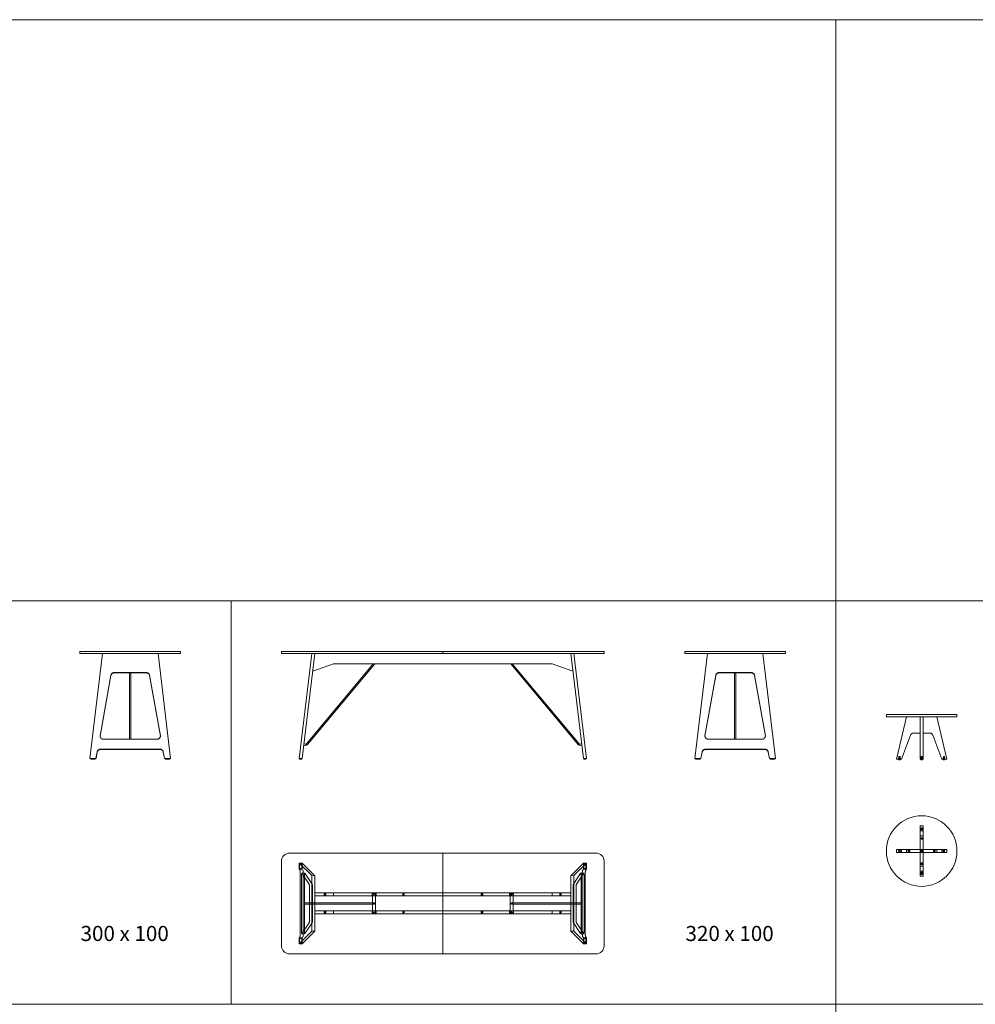
# Model space of a CAD drawing. Units: centimetres. Extents: x 0 to 15600, y -888 to 888.
# Drawn here: x 9990 to 10938, y -88 to 888 of the extents above; entities that cross this region are included whole.
import ezdxf

# ---------------------------------------------------------------- set-up
doc = ezdxf.new("R2010")
doc.units = ezdxf.units.CM
doc.header["$LTSCALE"] = 100
doc.layers.add("vifian'frame_2D", color=7, linetype='Continuous', lineweight=0)
doc.styles.add('Arial', font='arial.ttf')

msp = doc.modelspace()

# ---------------------------------------------------------------- linework, layer by layer
at = {"layer": "vifian'frame_2D", "color": 0, "lineweight": 0}
for p, q in [((0, 888.16, 88.16), (15600, 888.16, 88.16)), ((10800, 888.16, 88.16), (10800, -888.16, 88.16)), ((10050, 261.84, 88.16), (10050, 259.54, 88.16)), ((10058, 261.84, 88.16), (10050, 261.84, 88.16)), ((10050, 259.54, 88.16), (10058, 259.54, 88.16)), ((10058, 261.84, 88.16), (10142, 261.84, 88.16)), ((10142, 259.54, 88.16), (10058, 259.54, 88.16)), ((10072.41, 259.54, 88.16), (10060, 155.44, 88.16)), ((10140, 155.44, 88.16), (10127.59, 259.54, 88.16)), ((10150, 261.84, 88.16), (10142, 261.84, 88.16)), ((10142, 259.54, 88.16), (10150, 259.54, 88.16)), ((10150, 259.54, 88.16), (10150, 261.84, 88.16)), ((10250, 261.84, 88.16), (10250, 259.54, 88.16)), ((10258, 261.84, 88.16), (10250, 261.84, 88.16)), ((10250, 259.54, 88.16), (10258, 259.54, 88.16)), ((10258, 261.84, 88.16), (10562, 261.84, 88.16)), ((10258, 259.54, 88.16), (10562, 259.54, 88.16)), ((10267.54, 155.44, 88.16), (10280, 259.54, 88.16)), ((10283.02, 259.54, 88.16), (10270.56, 155.44, 88.16)), ((10410, 259.54, 88.16), (10410, 261.84, 88.16)), ((10536.98, 259.54, 88.16), (10549.44, 155.44, 88.16)), ((10552.46, 155.44, 88.16), (10540, 259.54, 88.16)), ((10570, 261.84, 88.16), (10562, 261.84, 88.16)), ((10562, 259.54, 88.16), (10570, 259.54, 88.16)), ((10570, 259.54, 88.16), (10570, 261.84, 88.16)), ((10650, 261.84, 88.16), (10650, 259.54, 88.16)), ((10658, 261.84, 88.16), (10650, 261.84, 88.16)), ((10650, 259.54, 88.16), (10658, 259.54, 88.16)), ((10658, 261.84, 88.16), (10742, 261.84, 88.16)), ((10742, 259.54, 88.16), (10658, 259.54, 88.16)), ((10672.41, 259.54, 88.16), (10660, 155.44, 88.16)), ((10740, 155.44, 88.16), (10727.59, 259.54, 88.16)), ((10750, 261.84, 88.16), (10742, 261.84, 88.16)), ((10742, 259.54, 88.16), (10750, 259.54, 88.16)), ((10750, 259.54, 88.16), (10750, 261.84, 88.16)), ((10274.88, 170.22, 88.16), (10341.03, 249.54, 88.16)), ((10275.8, 169.45, 88.16), (10342.59, 249.54, 88.16)), ((10281.97, 242.42, 88.16), (10301.5, 249.54, 88.16)), ((10518.5, 249.54, 88.16), (10301.5, 249.54, 88.16)), ((10477.41, 249.54, 88.16), (10544.2, 169.45, 88.16)), ((10478.97, 249.54, 88.16), (10545.12, 170.22, 88.16)), ((10538.03, 242.42, 88.16), (10518.5, 249.54, 88.16)), ((10080.82, 238.29, 88.16), (10070.07, 178.21, 88.16)), ((10070.07, 177.85, 88.16), (10080.82, 237.94, 88.16)), ((10083.77, 240.75, 88.16), (10116.23, 240.75, 88.16)), ((10083.77, 240.39, 88.16), (10116.23, 240.39, 88.16)), ((10099.4, 174.71, 88.16), (10099.4, 240.39, 88.16)), ((10100.6, 174.71, 88.16), (10100.6, 240.39, 88.16)), ((10129.93, 178.21, 88.16), (10119.18, 238.29, 88.16)), ((10119.18, 237.94, 88.16), (10129.93, 177.85, 88.16)), ((10281.97, 242.42, 88.16), (10280.99, 242.54, 88.16)), ((10538.03, 242.42, 88.16), (10539.01, 242.54, 88.16)), ((10539.01, 242.54, 88.16), (10539.01, 242.54, 88.16)), ((10680.82, 238.29, 88.16), (10670.07, 178.21, 88.16)), ((10670.07, 177.85, 88.16), (10680.82, 237.94, 88.16)), ((10683.77, 240.75, 88.16), (10716.23, 240.75, 88.16)), ((10683.77, 240.39, 88.16), (10716.23, 240.39, 88.16)), ((10699.4, 174.71, 88.16), (10699.4, 240.39, 88.16)), ((10700.6, 174.71, 88.16), (10700.6, 240.39, 88.16)), ((10729.93, 178.21, 88.16), (10719.18, 238.29, 88.16)), ((10719.18, 237.94, 88.16), (10729.93, 177.85, 88.16)), ((10850, 199.19, 88.16), (10920, 199.19, 88.16)), ((10850, 196.89, 88.16), (10850, 199.19, 88.16)), ((10920, 196.89, 88.16), (10850, 196.89, 88.16)), ((10860, 154.79, 88.16), (10870, 196.89, 88.16)), ((10883.5, 196.89, 88.16), (10883.5, 154.79, 88.16)), ((10886.5, 154.79, 88.16), (10886.5, 196.89, 88.16)), ((10900, 196.89, 88.16), (10910, 154.79, 88.16)), ((10920, 196.89, 88.16), (10920, 199.19, 88.16)), ((10070.03, 177.69, 88.16), (10070.03, 177.33, 88.16)), ((10129.97, 177.69, 88.16), (10129.97, 177.33, 88.16)), ((10670.03, 177.69, 88.16), (10670.03, 177.33, 88.16)), ((10729.97, 177.69, 88.16), (10729.97, 177.33, 88.16)), ((10873.83, 178.73, 88.16), (10865, 154.79, 88.16)), ((10883.5, 180.69, 88.16), (10876.64, 180.69, 88.16)), ((10893.36, 180.69, 88.16), (10886.5, 180.69, 88.16)), ((10905, 154.79, 88.16), (10896.17, 178.73, 88.16)), ((10073.03, 174.71, 88.16), (10126.97, 174.71, 88.16)), ((10272.16, 168.79, 88.16), (10273.67, 168.61, 88.16)), ((10272.3, 169.98, 88.16), (10273.81, 169.8, 88.16)), ((10546.19, 169.8, 88.16), (10547.7, 169.98, 88.16)), ((10546.33, 168.61, 88.16), (10547.84, 168.79, 88.16)), ((10673.03, 174.71, 88.16), (10726.97, 174.71, 88.16)), ((10066, 155.44, 88.16), (10067.23, 162.32, 88.16)), ((10067.23, 161.96, 88.16), (10066.06, 155.44, 88.16)), ((10070.18, 164.78, 88.16), (10129.82, 164.78, 88.16)), ((10129.82, 164.42, 88.16), (10070.18, 164.42, 88.16)), ((10132.77, 162.32, 88.16), (10134, 155.44, 88.16)), ((10133.94, 155.44, 88.16), (10132.77, 161.96, 88.16)), ((10666, 155.44, 88.16), (10667.23, 162.32, 88.16)), ((10667.23, 161.96, 88.16), (10666.06, 155.44, 88.16)), ((10670.18, 164.78, 88.16), (10729.82, 164.78, 88.16)), ((10729.82, 164.42, 88.16), (10670.18, 164.42, 88.16)), ((10732.77, 162.32, 88.16), (10734, 155.44, 88.16)), ((10733.94, 155.44, 88.16), (10732.77, 161.96, 88.16)), ((10862.48, 157.49, 88.16), (10863.52, 157.49, 88.16)), ((10862.48, 155.49, 88.16), (10862.48, 157.49, 88.16)), ((10862.48, 157.29, 88.16), (10863.52, 157.29, 88.16)), ((10862.48, 155.49, 88.16), (10862.48, 157.29, 88.16)), ((10862.6, 157.29, 88.16), (10862.6, 155.29, 88.16)), ((10862.6, 157.09, 88.16), (10863.4, 157.09, 88.16)), ((10862.6, 155.29, 88.16), (10862.6, 157.09, 88.16)), ((10863.4, 157.29, 88.16), (10863.4, 155.29, 88.16)), ((10863.4, 155.29, 88.16), (10863.4, 157.09, 88.16)), ((10863.52, 155.49, 88.16), (10863.52, 157.49, 88.16)), ((10863.52, 155.49, 88.16), (10863.52, 157.29, 88.16)), ((10885, 157.49, 88.16), (10884.48, 157.49, 88.16)), ((10884.48, 157.49, 88.16), (10884.48, 155.49, 88.16)), ((10885, 157.29, 88.16), (10884.48, 157.29, 88.16)), ((10884.48, 157.29, 88.16), (10884.48, 155.49, 88.16)), ((10884.6, 155.29, 88.16), (10884.6, 157.29, 88.16)), ((10885.4, 157.09, 88.16), (10884.6, 157.09, 88.16)), ((10884.6, 157.09, 88.16), (10884.6, 155.29, 88.16)), ((10885.52, 157.49, 88.16), (10885, 157.49, 88.16)), ((10885.52, 157.29, 88.16), (10885, 157.29, 88.16)), ((10885.4, 155.29, 88.16), (10885.4, 157.29, 88.16)), ((10885.4, 157.09, 88.16), (10885.4, 155.29, 88.16)), ((10885.52, 157.49, 88.16), (10885.52, 155.49, 88.16)), ((10885.52, 157.29, 88.16), (10885.52, 155.49, 88.16)), ((10907.52, 157.49, 88.16), (10906.48, 157.49, 88.16)), ((10906.48, 157.49, 88.16), (10906.48, 155.49, 88.16)), ((10907.52, 157.29, 88.16), (10906.48, 157.29, 88.16)), ((10906.48, 157.29, 88.16), (10906.48, 155.49, 88.16)), ((10906.6, 155.29, 88.16), (10906.6, 157.29, 88.16)), ((10907.4, 157.09, 88.16), (10906.6, 157.09, 88.16)), ((10906.6, 157.09, 88.16), (10906.6, 155.29, 88.16)), ((10907.4, 155.29, 88.16), (10907.4, 157.29, 88.16)), ((10907.4, 157.09, 88.16), (10907.4, 155.29, 88.16)), ((10907.52, 157.49, 88.16), (10907.52, 155.49, 88.16)), ((10907.52, 157.29, 88.16), (10907.52, 155.49, 88.16)), ((10060, 155.44, 88.16), (10066, 155.44, 88.16)), ((10060.78, 155.44, 88.16), (10060.78, 155.34, 88.16)), ((10061.18, 154.94, 88.16), (10061.78, 154.94, 88.16)), ((10061.78, 154.94, 88.16), (10064.28, 154.94, 88.16)), ((10064.28, 154.94, 88.16), (10064.88, 154.94, 88.16)), ((10065.28, 155.44, 88.16), (10065.28, 155.34, 88.16)), ((10066.06, 155.44, 88.16), (10066, 155.44, 88.16)), ((10134, 155.44, 88.16), (10133.94, 155.44, 88.16)), ((10134, 155.44, 88.16), (10140, 155.44, 88.16)), ((10134.72, 155.34, 88.16), (10134.72, 155.44, 88.16)), ((10135.72, 154.94, 88.16), (10135.12, 154.94, 88.16)), ((10138.22, 154.94, 88.16), (10135.72, 154.94, 88.16)), ((10138.82, 154.94, 88.16), (10138.22, 154.94, 88.16)), ((10139.22, 155.34, 88.16), (10139.22, 155.44, 88.16)), ((10270.56, 155.44, 88.16), (10267.54, 155.44, 88.16)), ((10268.05, 155.34, 88.16), (10268.05, 155.44, 88.16)), ((10269.65, 154.94, 88.16), (10268.45, 154.94, 88.16)), ((10270.05, 155.44, 88.16), (10270.05, 155.34, 88.16)), ((10549.44, 155.44, 88.16), (10552.46, 155.44, 88.16)), ((10549.95, 155.44, 88.16), (10549.95, 155.34, 88.16)), ((10550.35, 154.94, 88.16), (10551.55, 154.94, 88.16)), ((10551.95, 155.34, 88.16), (10551.95, 155.44, 88.16)), ((10660, 155.44, 88.16), (10666, 155.44, 88.16)), ((10660.78, 155.44, 88.16), (10660.78, 155.34, 88.16)), ((10661.18, 154.94, 88.16), (10661.78, 154.94, 88.16)), ((10661.78, 154.94, 88.16), (10664.28, 154.94, 88.16)), ((10664.28, 154.94, 88.16), (10664.88, 154.94, 88.16)), ((10665.28, 155.44, 88.16), (10665.28, 155.34, 88.16)), ((10666.06, 155.44, 88.16), (10666, 155.44, 88.16)), ((10734, 155.44, 88.16), (10733.94, 155.44, 88.16)), ((10734, 155.44, 88.16), (10740, 155.44, 88.16)), ((10734.72, 155.34, 88.16), (10734.72, 155.44, 88.16)), ((10735.72, 154.94, 88.16), (10735.12, 154.94, 88.16)), ((10738.22, 154.94, 88.16), (10735.72, 154.94, 88.16)), ((10738.82, 154.94, 88.16), (10738.22, 154.94, 88.16)), ((10739.22, 155.34, 88.16), (10739.22, 155.44, 88.16)), ((10865, 154.79, 88.16), (10860, 154.79, 88.16)), ((10861.9, 155.49, 88.16), (10864.1, 155.49, 88.16)), ((10861.9, 154.79, 88.16), (10861.9, 155.49, 88.16)), ((10862.46, 155.29, 88.16), (10861.92, 155.29, 88.16)), ((10861.92, 155.29, 88.16), (10861.92, 154.79, 88.16)), ((10861.92, 154.79, 88.16), (10861.92, 154.49, 88.16)), ((10861.92, 154.49, 88.16), (10862.46, 154.49, 88.16)), ((10862.1, 155.29, 88.16), (10862.1, 155.49, 88.16)), ((10862.2, 154.49, 88.16), (10862.2, 154.19, 88.16)), ((10863.8, 154.19, 88.16), (10862.2, 154.19, 88.16)), ((10862.46, 155.29, 88.16), (10862.46, 154.79, 88.16)), ((10863.54, 155.29, 88.16), (10862.46, 155.29, 88.16)), ((10862.46, 154.79, 88.16), (10862.46, 154.49, 88.16)), ((10862.46, 154.49, 88.16), (10863.54, 154.49, 88.16)), ((10864.08, 155.29, 88.16), (10863.54, 155.29, 88.16)), ((10863.54, 155.29, 88.16), (10863.54, 154.79, 88.16)), ((10863.54, 154.79, 88.16), (10863.54, 154.49, 88.16)), ((10863.54, 154.49, 88.16), (10864.08, 154.49, 88.16)), ((10863.8, 154.49, 88.16), (10863.8, 154.19, 88.16)), ((10863.9, 155.29, 88.16), (10863.9, 155.49, 88.16)), ((10864.08, 155.29, 88.16), (10864.08, 154.79, 88.16)), ((10864.08, 154.79, 88.16), (10864.08, 154.49, 88.16)), ((10864.1, 154.79, 88.16), (10864.1, 155.49, 88.16)), ((10886.5, 154.79, 88.16), (10883.5, 154.79, 88.16)), ((10885, 155.49, 88.16), (10883.9, 155.49, 88.16)), ((10883.9, 155.49, 88.16), (10883.9, 154.79, 88.16)), ((10884.07, 155.29, 88.16), (10885, 155.29, 88.16)), ((10884.07, 155.29, 88.16), (10884.07, 154.79, 88.16)), ((10884.07, 154.79, 88.16), (10884.07, 154.49, 88.16)), ((10885, 154.49, 88.16), (10884.07, 154.49, 88.16)), ((10884.1, 155.49, 88.16), (10884.1, 155.29, 88.16)), ((10884.2, 154.19, 88.16), (10884.2, 154.49, 88.16)), ((10884.2, 154.19, 88.16), (10885.8, 154.19, 88.16)), ((10886.1, 155.49, 88.16), (10885, 155.49, 88.16)), ((10885, 155.29, 88.16), (10885, 154.79, 88.16)), ((10885, 155.29, 88.16), (10885.93, 155.29, 88.16)), ((10885, 154.79, 88.16), (10885, 154.49, 88.16)), ((10885.93, 154.49, 88.16), (10885, 154.49, 88.16)), ((10885.8, 154.19, 88.16), (10885.8, 154.49, 88.16)), ((10885.9, 155.49, 88.16), (10885.9, 155.29, 88.16)), ((10885.93, 155.29, 88.16), (10885.93, 154.79, 88.16)), ((10885.93, 154.79, 88.16), (10885.93, 154.49, 88.16)), ((10886.1, 155.49, 88.16), (10886.1, 154.79, 88.16)), ((10910, 154.79, 88.16), (10905, 154.79, 88.16)), ((10908.1, 155.49, 88.16), (10905.9, 155.49, 88.16)), ((10905.9, 155.49, 88.16), (10905.9, 154.79, 88.16)), ((10905.92, 155.29, 88.16), (10905.92, 154.79, 88.16)), ((10905.92, 155.29, 88.16), (10906.46, 155.29, 88.16)), ((10905.92, 154.79, 88.16), (10905.92, 154.49, 88.16)), ((10906.46, 154.49, 88.16), (10905.92, 154.49, 88.16)), ((10906.1, 155.49, 88.16), (10906.1, 155.29, 88.16)), ((10906.2, 154.19, 88.16), (10906.2, 154.49, 88.16)), ((10906.2, 154.19, 88.16), (10907.8, 154.19, 88.16)), ((10906.46, 155.29, 88.16), (10906.46, 154.79, 88.16)), ((10906.46, 155.29, 88.16), (10907.54, 155.29, 88.16)), ((10906.46, 154.79, 88.16), (10906.46, 154.49, 88.16)), ((10907.54, 154.49, 88.16), (10906.46, 154.49, 88.16)), ((10907.54, 155.29, 88.16), (10908.08, 155.29, 88.16)), ((10907.54, 155.29, 88.16), (10907.54, 154.79, 88.16)), ((10907.54, 154.79, 88.16), (10907.54, 154.49, 88.16)), ((10908.08, 154.49, 88.16), (10907.54, 154.49, 88.16)), ((10907.8, 154.19, 88.16), (10907.8, 154.49, 88.16)), ((10907.9, 155.49, 88.16), (10907.9, 155.29, 88.16)), ((10908.08, 155.29, 88.16), (10908.08, 154.79, 88.16)), ((10908.08, 154.79, 88.16), (10908.08, 154.49, 88.16)), ((10908.1, 155.49, 88.16), (10908.1, 154.79, 88.16)), ((10258, 61.84, 88.16), (10562, 61.84, 88.16)), ((10410, 61.84, 88.16), (10410, -38.16, 88.16)), ((10250, 53.84, 88.16), (10250, -30.16, 88.16)), ((10570, -30.16, 88.16), (10570, 53.84, 88.16)), ((10258, -38.16, 88.16), (10562, -38.16, 88.16))]:
    msp.add_line(p, q, dxfattribs=at)
at = {"layer": "vifian'frame_2D", "color": 0, "linetype": 'Continuous', "lineweight": 0}
for p, q in [((10883.5, 88.8, 88.16), (10883.5, 78.8, 88.16)), ((10886.5, 88.8, 88.16), (10883.5, 88.8, 88.16)), ((10886.5, 78.8, 88.16), (10886.5, 88.8, 88.16)), ((10886.5, 83.8, 88.16), (10883.5, 83.8, 88.16)), ((10883.5, 78.8, 88.16), (10883.5, 65.3, 88.16)), ((10886.5, 78.8, 88.16), (10883.5, 78.8, 88.16)), ((10884.07, 86.34, 88.16), (10885, 86.87, 88.16)), ((10884.07, 85.26, 88.16), (10884.07, 86.34, 88.16)), ((10885, 84.72, 88.16), (10884.07, 85.26, 88.16)), ((10885, 86.87, 88.16), (10885.93, 86.34, 88.16)), ((10885.93, 85.26, 88.16), (10885, 84.72, 88.16)), ((10885.93, 86.34, 88.16), (10885.93, 85.26, 88.16)), ((10886.5, 65.3, 88.16), (10886.5, 78.8, 88.16)), ((10884.45, 75.55, 88.16), (10884.45, 77.05, 88.16)), ((10886.5, 77.05, 88.16), (10884.45, 77.05, 88.16)), ((10886.5, 75.55, 88.16), (10884.45, 75.55, 88.16)), ((10870, 65.3, 88.16), (10860, 65.3, 88.16)), ((10860, 65.3, 88.16), (10860, 62.3, 88.16)), ((10860, 62.3, 88.16), (10870, 62.3, 88.16)), ((10861.92, 63.8, 88.16), (10862.46, 64.73, 88.16)), ((10862.46, 62.87, 88.16), (10861.92, 63.8, 88.16)), ((10862.46, 64.73, 88.16), (10863.54, 64.73, 88.16)), ((10863.54, 62.87, 88.16), (10862.46, 62.87, 88.16)), ((10863.54, 64.73, 88.16), (10864.08, 63.8, 88.16)), ((10864.08, 63.8, 88.16), (10863.54, 62.87, 88.16)), ((10865, 65.3, 88.16), (10865, 62.3, 88.16)), ((10900, 65.3, 88.16), (10870, 65.3, 88.16)), ((10870, 65.3, 88.16), (10870, 62.3, 88.16)), ((10870, 62.3, 88.16), (10900, 62.3, 88.16)), ((10871.75, 65.3, 88.16), (10871.75, 63.25, 88.16)), ((10873.25, 63.25, 88.16), (10871.75, 63.25, 88.16)), ((10873.25, 65.3, 88.16), (10873.25, 63.25, 88.16)), ((10883.5, 62.3, 88.16), (10883.5, 65.3, 88.16)), ((10883.5, 65.3, 88.16), (10886.5, 65.3, 88.16)), ((10886.5, 64.3, 88.16), (10883.5, 64.3, 88.16)), ((10886.5, 63.3, 88.16), (10883.5, 63.3, 88.16)), ((10883.5, 62.3, 88.16), (10883.5, 48.8, 88.16)), ((10886.5, 62.3, 88.16), (10883.5, 62.3, 88.16)), ((10884.5, 65.3, 88.16), (10884.5, 62.3, 88.16)), ((10885.5, 65.3, 88.16), (10885.5, 62.3, 88.16)), ((10886.5, 62.3, 88.16), (10886.5, 65.3, 88.16)), ((10886.5, 48.8, 88.16), (10886.5, 62.3, 88.16)), ((10896.75, 63.25, 88.16), (10896.75, 65.3, 88.16)), ((10896.75, 63.25, 88.16), (10898.25, 63.25, 88.16)), ((10898.25, 63.25, 88.16), (10898.25, 65.3, 88.16)), ((10900, 65.3, 88.16), (10900, 62.3, 88.16)), ((10910, 65.3, 88.16), (10900, 65.3, 88.16)), ((10900, 62.3, 88.16), (10910, 62.3, 88.16)), ((10905, 65.3, 88.16), (10905, 62.3, 88.16)), ((10906.46, 64.73, 88.16), (10905.92, 63.8, 88.16)), ((10905.92, 63.8, 88.16), (10906.46, 62.87, 88.16)), ((10907.54, 64.73, 88.16), (10906.46, 64.73, 88.16)), ((10906.46, 62.87, 88.16), (10907.54, 62.87, 88.16)), ((10908.08, 63.8, 88.16), (10907.54, 64.73, 88.16)), ((10907.54, 62.87, 88.16), (10908.08, 63.8, 88.16)), ((10910, 65.3, 88.16), (10910, 62.3, 88.16)), ((10280, 39.44, 88.16), (10267.54, 51.84, 88.16)), ((10267.54, 51.84, 88.16), (10267.54, 45.84, 88.16)), ((10267.54, 51.84, 88.16), (10270.56, 51.8, 88.16)), ((10268.05, 50.07, 88.16), (10268.05, 47.57, 88.16)), ((10270.05, 47.57, 88.16), (10270.05, 50.07, 88.16)), ((10270.56, 51.8, 88.16), (10283.02, 39.39, 88.16)), ((10270.56, 51.8, 88.16), (10270.56, 45.78, 88.16)), ((10549.44, 51.8, 88.16), (10536.98, 39.39, 88.16)), ((10540, 39.44, 88.16), (10552.46, 51.84, 88.16)), ((10552.46, 51.84, 88.16), (10549.44, 51.8, 88.16)), ((10549.44, 51.8, 88.16), (10549.44, 45.78, 88.16)), ((10549.95, 47.57, 88.16), (10549.95, 50.07, 88.16)), ((10551.95, 50.07, 88.16), (10551.95, 47.57, 88.16)), ((10552.46, 51.84, 88.16), (10552.46, 45.84, 88.16)), ((10884.45, 52.05, 88.16), (10884.45, 50.55, 88.16)), ((10884.45, 52.05, 88.16), (10886.5, 52.05, 88.16)), ((10884.45, 50.55, 88.16), (10886.5, 50.55, 88.16)), ((10267.54, 45.84, 88.16), (10268.36, 44.61, 88.16)), ((10270.56, 45.78, 88.16), (10267.54, 45.84, 88.16)), ((10268.66, 41.66, 88.16), (10268.66, -17.97, 88.16)), ((10270.2, 41.82, 88.16), (10273.18, 41.82, 88.16)), ((10277.46, 31.03, 88.16), (10270.26, 41.77, 88.16)), ((10271.34, 44.61, 88.16), (10270.56, 45.78, 88.16)), ((10271.64, -17.97, 88.16), (10271.64, 41.66, 88.16)), ((10273.24, 41.77, 88.16), (10280.43, 31.03, 88.16)), ((10280, -15.75, 88.16), (10280, 39.44, 88.16)), ((10280, 39.44, 88.16), (10283.02, 39.39, 88.16)), ((10283.02, 39.39, 88.16), (10283.02, -15.71, 88.16)), ((10283.02, 39.39, 88.16), (10283.02, 39.39, 88.16)), ((10283.02, 39.39, 88.16), (10283.02, 22.24, 88.16)), ((10540, 39.44, 88.16), (10536.98, 39.39, 88.16)), ((10536.98, 39.39, 88.16), (10536.98, -15.71, 88.16)), ((10536.98, 39.39, 88.16), (10536.98, 39.39, 88.16)), ((10536.98, 39.39, 88.16), (10536.98, 22.24, 88.16)), ((10546.76, 41.77, 88.16), (10539.57, 31.03, 88.16)), ((10540, -15.75, 88.16), (10540, 39.44, 88.16)), ((10542.54, 31.03, 88.16), (10549.74, 41.77, 88.16)), ((10546.82, 41.82, 88.16), (10549.8, 41.82, 88.16)), ((10548.36, -17.97, 88.16), (10548.36, 41.66, 88.16)), ((10548.66, 44.61, 88.16), (10549.44, 45.78, 88.16)), ((10549.44, 45.78, 88.16), (10552.46, 45.84, 88.16)), ((10551.34, 41.66, 88.16), (10551.34, -17.97, 88.16)), ((10552.46, 45.84, 88.16), (10551.64, 44.61, 88.16)), ((10883.5, 48.8, 88.16), (10883.5, 38.8, 88.16)), ((10886.5, 48.8, 88.16), (10883.5, 48.8, 88.16)), ((10886.5, 43.8, 88.16), (10883.5, 43.8, 88.16)), ((10885, 42.87, 88.16), (10884.07, 42.34, 88.16)), ((10884.07, 42.34, 88.16), (10884.07, 41.26, 88.16)), ((10884.07, 41.26, 88.16), (10885, 40.72, 88.16)), ((10885.93, 42.34, 88.16), (10885, 42.87, 88.16)), ((10885, 40.72, 88.16), (10885.93, 41.26, 88.16)), ((10885.93, 41.26, 88.16), (10885.93, 42.34, 88.16)), ((10886.5, 38.8, 88.16), (10886.5, 48.8, 88.16)), ((10269.84, 38.82, 88.16), (10269.84, -15.13, 88.16)), ((10272.82, -15.13, 88.16), (10272.82, 38.82, 88.16)), ((10547.18, -15.13, 88.16), (10547.18, 38.82, 88.16)), ((10550.16, 38.82, 88.16), (10550.16, -15.13, 88.16)), ((10886.5, 38.8, 88.16), (10883.5, 38.8, 88.16)), ((10277.75, 28.07, 88.16), (10277.75, -4.38, 88.16)), ((10280.73, 28.07, 88.16), (10280.73, -4.38, 88.16)), ((10283.02, 22.24, 88.16), (10536.98, 22.24, 88.16)), ((10292.45, 21.29, 88.16), (10293.95, 21.29, 88.16)), ((10292.45, 19.24, 88.16), (10292.45, 21.29, 88.16)), ((10293.1, 20.44, 88.16), (10293.3, 20.44, 88.16)), ((10293.1, 19.24, 88.16), (10293.1, 20.44, 88.16)), ((10293.3, 19.24, 88.16), (10293.3, 20.44, 88.16)), ((10293.95, 19.24, 88.16), (10293.95, 21.29, 88.16)), ((10301.5, 22.24, 88.16), (10301.5, 19.24, 88.16)), ((10339.81, 19.24, 88.16), (10339.81, 21.24, 88.16)), ((10340.31, 21.24, 88.16), (10339.81, 21.24, 88.16)), ((10340.31, 21.24, 88.16), (10340.31, 2.44, 88.16)), ((10340.31, 21.24, 88.16), (10343.31, 21.24, 88.16)), ((10343.31, 21.24, 88.16), (10340.31, 21.24, 88.16)), ((10343.31, 21.24, 88.16), (10343.31, 2.44, 88.16)), ((10343.81, 21.24, 88.16), (10343.31, 21.24, 88.16)), ((10343.81, 21.24, 88.16), (10343.81, 19.24, 88.16)), ((10371.82, 21.29, 88.16), (10370.32, 21.29, 88.16)), ((10370.32, 21.29, 88.16), (10370.32, 19.24, 88.16)), ((10371.17, 20.44, 88.16), (10370.97, 20.44, 88.16)), ((10370.97, 20.44, 88.16), (10370.97, 19.24, 88.16)), ((10371.17, 20.44, 88.16), (10371.17, 19.24, 88.16)), ((10371.82, 21.29, 88.16), (10371.82, 19.24, 88.16)), ((10448.18, 21.29, 88.16), (10449.68, 21.29, 88.16)), ((10448.18, 19.24, 88.16), (10448.18, 21.29, 88.16)), ((10448.83, 20.44, 88.16), (10449.03, 20.44, 88.16)), ((10448.83, 19.24, 88.16), (10448.83, 20.44, 88.16)), ((10449.03, 19.24, 88.16), (10449.03, 20.44, 88.16)), ((10449.68, 19.24, 88.16), (10449.68, 21.29, 88.16)), ((10476.19, 21.24, 88.16), (10476.19, 19.24, 88.16)), ((10476.19, 21.24, 88.16), (10476.69, 21.24, 88.16)), ((10476.69, 21.24, 88.16), (10476.69, 2.44, 88.16)), ((10479.69, 21.24, 88.16), (10476.69, 21.24, 88.16)), ((10476.69, 21.24, 88.16), (10479.69, 21.24, 88.16)), ((10479.69, 21.24, 88.16), (10479.69, 2.44, 88.16)), ((10479.69, 21.24, 88.16), (10480.19, 21.24, 88.16)), ((10480.19, 19.24, 88.16), (10480.19, 21.24, 88.16)), ((10518.5, 22.24, 88.16), (10518.5, 19.24, 88.16)), ((10527.55, 21.29, 88.16), (10526.05, 21.29, 88.16)), ((10526.05, 21.29, 88.16), (10526.05, 19.24, 88.16)), ((10526.9, 20.44, 88.16), (10526.7, 20.44, 88.16)), ((10526.7, 20.44, 88.16), (10526.7, 19.24, 88.16)), ((10526.9, 20.44, 88.16), (10526.9, 19.24, 88.16)), ((10527.55, 21.29, 88.16), (10527.55, 19.24, 88.16)), ((10539.27, 28.07, 88.16), (10539.27, -4.38, 88.16)), ((10542.25, 28.07, 88.16), (10542.25, -4.38, 88.16)), ((10272.82, 12.44, 88.16), (10341.81, 12.44, 88.16)), ((10272.82, 11.24, 88.16), (10341.81, 11.24, 88.16)), ((10283.02, 19.24, 88.16), (10536.98, 19.24, 88.16)), ((10478.19, 12.44, 88.16), (10547.18, 12.44, 88.16)), ((10478.19, 11.24, 88.16), (10547.18, 11.24, 88.16)), ((10283.02, 4.44, 88.16), (10536.98, 4.44, 88.16)), ((10283.02, 1.44, 88.16), (10283.02, -15.71, 88.16)), ((10283.02, 1.44, 88.16), (10536.98, 1.44, 88.16)), ((10292.45, 2.39, 88.16), (10292.45, 4.44, 88.16)), ((10292.45, 2.39, 88.16), (10293.95, 2.39, 88.16)), ((10293.1, 3.24, 88.16), (10293.1, 4.44, 88.16)), ((10293.1, 3.24, 88.16), (10293.3, 3.24, 88.16)), ((10293.3, 3.24, 88.16), (10293.3, 4.44, 88.16)), ((10293.95, 2.39, 88.16), (10293.95, 4.44, 88.16)), ((10301.5, 1.44, 88.16), (10301.5, 4.44, 88.16)), ((10339.81, 4.44, 88.16), (10339.81, 2.44, 88.16)), ((10340.31, 2.44, 88.16), (10339.81, 2.44, 88.16)), ((10343.31, 2.44, 88.16), (10340.31, 2.44, 88.16)), ((10343.31, 2.44, 88.16), (10340.31, 2.44, 88.16)), ((10343.81, 2.44, 88.16), (10343.31, 2.44, 88.16)), ((10343.81, 2.44, 88.16), (10343.81, 4.44, 88.16)), ((10370.32, 4.44, 88.16), (10370.32, 2.39, 88.16)), ((10371.82, 2.39, 88.16), (10370.32, 2.39, 88.16)), ((10370.97, 4.44, 88.16), (10370.97, 3.24, 88.16)), ((10371.17, 3.24, 88.16), (10370.97, 3.24, 88.16)), ((10371.17, 4.44, 88.16), (10371.17, 3.24, 88.16)), ((10371.82, 4.44, 88.16), (10371.82, 2.39, 88.16)), ((10448.18, 2.39, 88.16), (10448.18, 4.44, 88.16)), ((10448.18, 2.39, 88.16), (10449.68, 2.39, 88.16)), ((10448.83, 3.24, 88.16), (10448.83, 4.44, 88.16)), ((10448.83, 3.24, 88.16), (10449.03, 3.24, 88.16)), ((10449.03, 3.24, 88.16), (10449.03, 4.44, 88.16)), ((10449.68, 2.39, 88.16), (10449.68, 4.44, 88.16)), ((10476.19, 2.44, 88.16), (10476.19, 4.44, 88.16)), ((10476.19, 2.44, 88.16), (10476.69, 2.44, 88.16)), ((10476.69, 2.44, 88.16), (10479.69, 2.44, 88.16)), ((10476.69, 2.44, 88.16), (10479.69, 2.44, 88.16)), ((10479.69, 2.44, 88.16), (10480.19, 2.44, 88.16)), ((10480.19, 4.44, 88.16), (10480.19, 2.44, 88.16)), ((10518.5, 1.44, 88.16), (10518.5, 4.44, 88.16)), ((10526.05, 4.44, 88.16), (10526.05, 2.39, 88.16)), ((10527.55, 2.39, 88.16), (10526.05, 2.39, 88.16)), ((10526.7, 4.44, 88.16), (10526.7, 3.24, 88.16)), ((10526.9, 3.24, 88.16), (10526.7, 3.24, 88.16)), ((10526.9, 4.44, 88.16), (10526.9, 3.24, 88.16)), ((10527.55, 4.44, 88.16), (10527.55, 2.39, 88.16)), ((10536.98, 1.44, 88.16), (10536.98, -15.71, 88.16)), ((10270.26, -18.08, 88.16), (10277.46, -7.34, 88.16)), ((10280.43, -7.34, 88.16), (10273.24, -18.08, 88.16)), ((10539.57, -7.34, 88.16), (10546.76, -18.08, 88.16)), ((10549.74, -18.08, 88.16), (10542.54, -7.34, 88.16)), ((10267.54, -28.16, 88.16), (10280, -15.75, 88.16)), ((10270.2, -18.13, 88.16), (10273.18, -18.13, 88.16)), ((10283.02, -15.71, 88.16), (10270.56, -28.11, 88.16)), ((10283.02, -15.71, 88.16), (10280, -15.75, 88.16)), ((10283.02, -15.71, 88.16), (10283.02, -15.71, 88.16)), ((10536.98, -15.71, 88.16), (10536.98, -15.71, 88.16)), ((10536.98, -15.71, 88.16), (10540, -15.75, 88.16)), ((10536.98, -15.71, 88.16), (10549.44, -28.11, 88.16)), ((10552.46, -28.16, 88.16), (10540, -15.75, 88.16)), ((10546.82, -18.13, 88.16), (10549.8, -18.13, 88.16)), ((10268.36, -20.93, 88.16), (10267.54, -22.16, 88.16)), ((10267.54, -22.16, 88.16), (10270.56, -22.09, 88.16)), ((10267.54, -22.16, 88.16), (10267.54, -28.16, 88.16)), ((10270.56, -28.11, 88.16), (10267.54, -28.16, 88.16)), ((10268.05, -26.38, 88.16), (10268.05, -23.88, 88.16)), ((10270.05, -23.88, 88.16), (10270.05, -26.38, 88.16)), ((10270.56, -22.09, 88.16), (10271.34, -20.93, 88.16)), ((10270.56, -22.09, 88.16), (10270.56, -28.11, 88.16)), ((10549.44, -22.09, 88.16), (10548.66, -20.93, 88.16)), ((10552.46, -22.16, 88.16), (10549.44, -22.09, 88.16)), ((10549.44, -22.09, 88.16), (10549.44, -28.11, 88.16)), ((10549.44, -28.11, 88.16), (10552.46, -28.16, 88.16)), ((10549.95, -23.88, 88.16), (10549.95, -26.38, 88.16)), ((10551.64, -20.93, 88.16), (10552.46, -22.16, 88.16)), ((10551.95, -26.38, 88.16), (10551.95, -23.88, 88.16)), ((10552.46, -22.16, 88.16), (10552.46, -28.16, 88.16))]:
    msp.add_line(p, q, dxfattribs=at)
at = {"layer": "vifian'frame_2D", "color": 0, "lineweight": 0, "flags": 128}
for points in [[(9600, 311.84), (10200, 311.84), (10200, -88.16), (9600, -88.16)], [(10200, 311.84), (10800, 311.84), (10800, -88.16), (10200, -88.16)], [(10800, 311.84), (11400, 311.84), (11400, -88.16), (10800, -88.16)]]:
    msp.add_lwpolyline(points, close=True, dxfattribs=at)
for points in [[(10070.07, 177.85, 0.029178), (10070.03, 177.51)], [(10129.97, 177.51, 0.029178), (10129.93, 177.85)], [(10670.07, 177.85, 0.029178), (10670.03, 177.51)], [(10729.97, 177.51, 0.029178), (10729.93, 177.85)]]:
    msp.add_lwpolyline(points, format="xyb", dxfattribs=at)
at = {"layer": "vifian'frame_2D", "color": 0, "lineweight": 0}
msp.add_circle((10885, 63.8, 88.16), 35, dxfattribs=at)
at = {"layer": "vifian'frame_2D", "color": 0, "linetype": 'Continuous', "lineweight": 0}
for centre, radius in [((10885, 85.8, 88.16), 1.1), ((10885, 85.8, 88.16), 0.9), ((10885, 85.8, 88.16), 0.8), ((10885, 85.8, 88.16), 0.525), ((10885, 85.8, 88.16), 0.4), ((10885.05, 76.3, 88.16), 0.5), ((10863, 63.8, 88.16), 1.1), ((10863, 63.8, 88.16), 0.9), ((10863, 63.8, 88.16), 0.8), ((10863, 63.8, 88.16), 0.525), ((10863, 63.8, 88.16), 0.4), ((10872.5, 63.85, 88.16), 0.5), ((10897.5, 63.85, 88.16), 0.5), ((10907, 63.8, 88.16), 1.1), ((10907, 63.8, 88.16), 0.9), ((10907, 63.8, 88.16), 0.8), ((10907, 63.8, 88.16), 0.525), ((10907, 63.8, 88.16), 0.4), ((10885.05, 51.3, 88.16), 0.5), ((10885, 41.8, 88.16), 1.1), ((10885, 41.8, 88.16), 0.9), ((10885, 41.8, 88.16), 0.8), ((10885, 41.8, 88.16), 0.525), ((10885, 41.8, 88.16), 0.4), ((10293.2, 20.74, 88.16), 0.5), ((10341.81, 20.44, 88.16), 0.3), ((10371.07, 20.74, 88.16), 0.5), ((10448.93, 20.74, 88.16), 0.5), ((10478.19, 20.44, 88.16), 0.3), ((10526.8, 20.74, 88.16), 0.5), ((10293.2, 2.94, 88.16), 0.5), ((10341.81, 3.24, 88.16), 0.3), ((10371.07, 2.94, 88.16), 0.5), ((10448.93, 2.94, 88.16), 0.5), ((10478.19, 3.24, 88.16), 0.3), ((10526.8, 2.94, 88.16), 0.5)]:
    msp.add_circle(centre, radius, dxfattribs=at)
at = {"layer": "vifian'frame_2D", "color": 0, "lineweight": 0}
for centre, radius, start, end in [((10876.64, 177.69, 88.16), 3, 90, 159.75976), ((10893.36, 177.69, 88.16), 3, 20.24024, 90), ((10273.96, 170.99, 88.16), 2.4, 263.17417, 320.17417), ((10273.96, 170.99, 88.16), 1.2, 263.17417, 320.17417), ((10546.04, 170.99, 88.16), 2.4, 219.82583, 276.82583), ((10546.04, 170.99, 88.16), 1.2, 219.82583, 276.82583), ((10061.18, 155.34, 88.16), 0.4, 180, 270), ((10064.88, 155.34, 88.16), 0.4, 270, 0), ((10135.12, 155.34, 88.16), 0.4, 180, 270), ((10138.82, 155.34, 88.16), 0.4, 270, 0), ((10268.45, 155.34, 88.16), 0.4, 180, 270), ((10269.65, 155.34, 88.16), 0.4, 270, 0), ((10550.35, 155.34, 88.16), 0.4, 180, 270), ((10551.55, 155.34, 88.16), 0.4, 270, 0), ((10661.18, 155.34, 88.16), 0.4, 180, 270), ((10664.88, 155.34, 88.16), 0.4, 270, 0), ((10735.12, 155.34, 88.16), 0.4, 180, 270), ((10738.82, 155.34, 88.16), 0.4, 270, 0), ((10258, 53.84, 88.16), 8, 90, 180), ((10562, 53.84, 88.16), 8, 0, 90), ((10258, -30.16, 88.16), 8, 180, 270), ((10562, -30.16, 88.16), 8, 270, 0)]:
    msp.add_arc(centre, radius, start, end, dxfattribs=at)
at = {"layer": "vifian'frame_2D", "color": 0, "linetype": 'Continuous', "lineweight": 0}
for centre, start, end in [((10269.05, 50.07, 88.16), 0, 180), ((10550.95, 50.07, 88.16), 0, 180), ((10269.05, 47.57, 88.16), 180, 0), ((10550.95, 47.57, 88.16), 180, 0), ((10269.05, -23.88, 88.16), 0, 180), ((10269.05, -26.38, 88.16), 180, 0), ((10550.95, -23.88, 88.16), 0, 180), ((10550.95, -26.38, 88.16), 180, 0)]:
    msp.add_arc(centre, 1, start, end, dxfattribs=at)
for centre, major_axis in [((10341.81, 11.84), (-0.781, 0)), ((10478.19, 11.84), (0.781, 0))]:
    msp.add_ellipse(centre, major_axis=major_axis, ratio=0.767995, dxfattribs=at)
at = {"layer": "vifian'frame_2D", "color": 0, "lineweight": 0}
for points in [[(10083.77, 240.75), (10082.81, 240.75), (10080.99, 239.23), (10080.82, 238.29)], [(10083.77, 240.39), (10082.81, 240.39), (10080.99, 238.88), (10080.82, 237.94)], [(10119.18, 238.29), (10119.01, 239.23), (10117.19, 240.75), (10116.23, 240.75)], [(10119.18, 237.94), (10119.01, 238.88), (10117.19, 240.39), (10116.23, 240.39)], [(10683.77, 240.75), (10682.81, 240.75), (10680.99, 239.23), (10680.82, 238.29)], [(10683.77, 240.39), (10682.81, 240.39), (10680.99, 238.88), (10680.82, 237.94)], [(10719.18, 238.29), (10719.01, 239.23), (10717.19, 240.75), (10716.23, 240.75)], [(10719.18, 237.94), (10719.01, 238.88), (10717.19, 240.39), (10716.23, 240.39)], [(10070.07, 178.21), (10069.87, 177.08), (10071.88, 174.71), (10073.03, 174.71)], [(10126.97, 174.71), (10128.12, 174.71), (10130.13, 177.08), (10129.93, 178.21)], [(10670.07, 178.21), (10669.87, 177.08), (10671.88, 174.71), (10673.03, 174.71)], [(10726.97, 174.71), (10728.12, 174.71), (10730.13, 177.08), (10729.93, 178.21)], [(10070.18, 164.78), (10069.22, 164.78), (10067.4, 163.26), (10067.23, 162.32)], [(10070.18, 164.42), (10069.22, 164.42), (10067.4, 162.91), (10067.23, 161.96)], [(10132.77, 162.32), (10132.6, 163.26), (10130.78, 164.78), (10129.82, 164.78)], [(10132.77, 161.96), (10132.6, 162.91), (10130.78, 164.42), (10129.82, 164.42)], [(10670.18, 164.78), (10669.22, 164.78), (10667.4, 163.26), (10667.23, 162.32)], [(10670.18, 164.42), (10669.22, 164.42), (10667.4, 162.91), (10667.23, 161.96)], [(10732.77, 162.32), (10732.6, 163.26), (10730.78, 164.78), (10729.82, 164.78)], [(10732.77, 161.96), (10732.6, 162.91), (10730.78, 164.42), (10729.82, 164.42)]]:
    msp.add_open_spline(points, degree=2, dxfattribs=at)
at = {"layer": "vifian'frame_2D", "color": 0, "linetype": 'Continuous', "lineweight": 0}
for points in [[(10268.66, 41.66), (10268.66, 42.62), (10268.47, 44.45), (10268.36, 44.61)], [(10270.26, 41.77), (10270.13, 41.97), (10269.84, 39.97), (10269.84, 38.82)], [(10271.64, 41.66), (10271.64, 42.62), (10271.45, 44.45), (10271.34, 44.61)], [(10273.24, 41.77), (10273.11, 41.97), (10272.82, 39.97), (10272.82, 38.82)], [(10547.18, 38.82), (10547.18, 39.97), (10546.89, 41.97), (10546.76, 41.77)], [(10548.66, 44.61), (10548.55, 44.45), (10548.36, 42.62), (10548.36, 41.66)], [(10550.16, 38.82), (10550.16, 39.97), (10549.87, 41.97), (10549.74, 41.77)], [(10551.64, 44.61), (10551.53, 44.45), (10551.34, 42.62), (10551.34, 41.66)], [(10277.75, 28.07), (10277.75, 29.04), (10277.57, 30.86), (10277.46, 31.03)], [(10280.73, 28.07), (10280.73, 29.04), (10280.55, 30.86), (10280.43, 31.03)], [(10539.57, 31.03), (10539.45, 30.86), (10539.27, 29.04), (10539.27, 28.07)], [(10542.54, 31.03), (10542.43, 30.86), (10542.25, 29.04), (10542.25, 28.07)], [(10277.46, -7.34), (10277.57, -7.17), (10277.75, -5.35), (10277.75, -4.38)], [(10280.43, -7.34), (10280.55, -7.17), (10280.73, -5.35), (10280.73, -4.38)], [(10539.27, -4.38), (10539.27, -5.35), (10539.45, -7.17), (10539.57, -7.34)], [(10542.25, -4.38), (10542.25, -5.35), (10542.43, -7.17), (10542.54, -7.34)], [(10268.36, -20.93), (10268.47, -20.76), (10268.66, -18.94), (10268.66, -17.97)], [(10269.84, -15.13), (10269.84, -16.28), (10270.13, -18.29), (10270.26, -18.08)], [(10271.34, -20.93), (10271.45, -20.76), (10271.64, -18.94), (10271.64, -17.97)], [(10272.82, -15.13), (10272.82, -16.28), (10273.11, -18.29), (10273.24, -18.08)], [(10546.76, -18.08), (10546.89, -18.29), (10547.18, -16.28), (10547.18, -15.13)], [(10548.36, -17.97), (10548.36, -18.94), (10548.55, -20.76), (10548.66, -20.93)], [(10549.74, -18.08), (10549.87, -18.29), (10550.16, -16.28), (10550.16, -15.13)], [(10551.34, -17.97), (10551.34, -18.94), (10551.53, -20.76), (10551.64, -20.93)]]:
    msp.add_open_spline(points, degree=2, dxfattribs=at)

# ---------------------------------------------------------------- texts
at = {"layer": "vifian'frame_2D", "color": 0, "char_height": 15, "width": 104.5824, "attachment_point": 1, "line_spacing_factor": 1.004016, "style": 'Arial'}
for s, insert in [('300 x 100', (10050.75, -10.43, 88.16)), ('320 x 100', (10650.75, -10.43, 88.16))]:
    msp.add_mtext(s, dxfattribs=dict(at, insert=insert))

doc.saveas('drawing.dxf')
